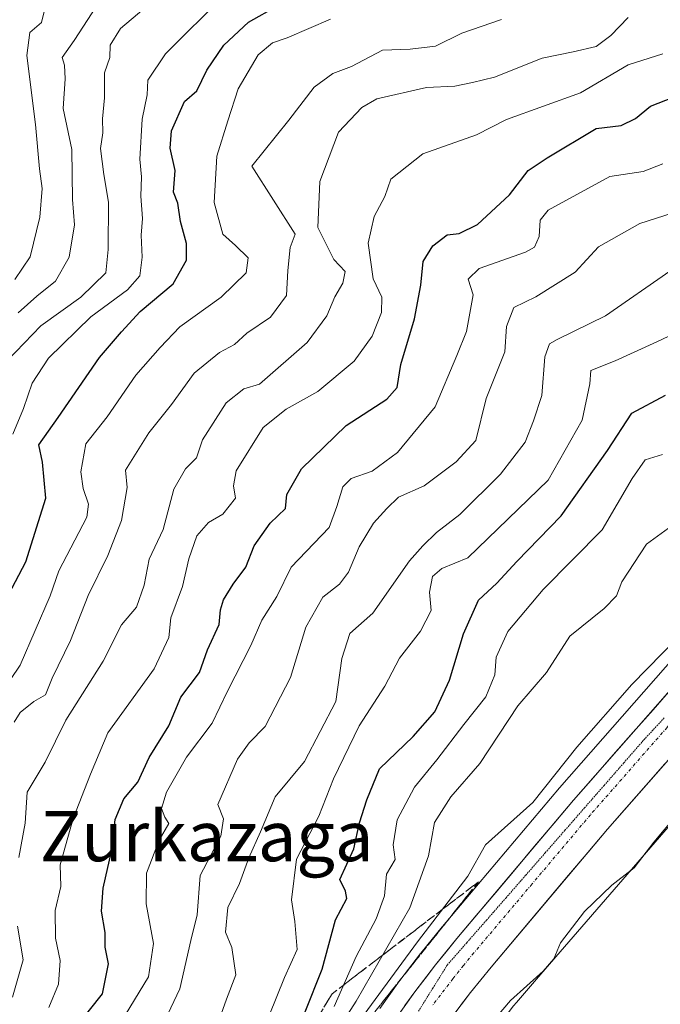
# Model space of a CAD drawing. Units: metres. Extents: x 665106 to 668567, y 4744293 to 4746689.
# Drawn here: x 668097 to 668199, y 4744528 to 4744686 of the extents above; entities that cross this region are included whole.
import ezdxf
from ezdxf.enums import TextEntityAlignment as Align

# ---------------------------------------------------------------- set-up
doc = ezdxf.new("R2010")
doc.units = ezdxf.units.M
doc.header["$MEASUREMENT"] = 0
for name, pattern in [('TRAZO_Y_PUNTO', [1, 0.5, -0.25, 0, -0.25]), ('TRAZOS2', [0.375, 0.25, -0.125]), ('TRAZOSX2', [1.5, 1, -0.5])]:
    doc.linetypes.add(name, pattern=pattern)
for name, color, linetype, lineweight in [('Arbolado forestal CxS', 92, 'Continuous', 0), ('Carretera de calzada única', 19, 'Continuous', 13), ('Carretera de calzada única Cxs', 19, 'Continuous', 13), ('Carretera de calzada única eje', 19, 'TRAZO_Y_PUNTO', 0), ('Curva de nivel maestra', 36, 'Continuous', 30), ('Curva de nivel normal', 36, 'Continuous', 0), ('Núcleo urbano CxS', 19, 'Continuous', 0), ('Pastizal CxS', 92, 'Continuous', 0), ('Talud superficial', 39, 'TRAZOSX2', 0), ('Texto cartográfico', 19, 'Continuous', 0), ('Vía pecuaria eje', 92, 'TRAZOS2', 0)]:
    doc.layers.add(name, color=color, linetype=linetype, lineweight=lineweight)
doc.styles.add('Arial', font='txt', dxfattribs={"height": 0.2})

# ---------------------------------------------------------------- blocks, each defined once
blk = doc.blocks.new('*U192')
at = {"layer": 'Curva de nivel normal', "color": 36, "linetype": 'Continuous', "lineweight": 0}
blk.add_polyline3d([(668147.12, 4744528.14, 745), (668150.6, 4744536.11, 745), (668153.79, 4744542.13, 745), (668155.12, 4744545.81, 745), (668155.46, 4744549.29, 745), (668156.81, 4744551.62, 745), (668156.49, 4744553.95, 745), (668157.13, 4744557.95, 745), (668159.9, 4744563.18, 745), (668163.48, 4744567.51, 745), (668167.77, 4744573.18, 745), (668171.29, 4744577.58, 745), (668172.72, 4744581.11, 745), (668172.95, 4744583.91, 745), (668174.82, 4744588.03, 745), (668180.44, 4744594.72, 745), (668189.89, 4744604.22, 745), (668194.64, 4744612.42, 745), (668196.76, 4744615.43, 745), (668199.49, 4744616.27, 745)], dxfattribs=at)
blk = doc.blocks.new('*U193')
at = {"layer": 'Curva de nivel normal', "color": 36, "linetype": 'Continuous', "lineweight": 0}
blk.add_polyline3d([(668199.55, 4744662.66, 770), (668196.4, 4744661.46, 770), (668191.1, 4744660.64, 770), (668181.27, 4744655.27, 770), (668179.96, 4744653.68, 770), (668179.82, 4744651.05, 770), (668179.09, 4744649.35, 770), (668177.64, 4744648.58, 770), (668170.24, 4744645.97, 770), (668168.5, 4744644.24, 770), (668169.3, 4744641.78, 770), (668168.22, 4744635.9, 770), (668166.68, 4744632.05, 770), (668163.22, 4744623.9, 770), (668157.22, 4744616.59, 770), (668153.14, 4744613.63, 770), (668149.83, 4744612.42, 770), (668148.47, 4744611.08, 770), (668147.5, 4744607.95, 770), (668146.31, 4744604.62, 770), (668140.22, 4744598.29, 770), (668137.95, 4744593.62, 770), (668135.57, 4744589.83, 770), (668133.77, 4744585.8, 770), (668130.06, 4744578.5, 770), (668127.63, 4744573.38, 770), (668123.53, 4744567.97, 770), (668120.33, 4744562.38, 770), (668119.54, 4744559.73, 770), (668120.05, 4744558.39, 770), (668120.71, 4744557.36, 770), (668119.17, 4744554.7, 770), (668117.12, 4744549.44, 770), (668117.08, 4744544.53, 770), (668118.26, 4744538.21, 770), (668117.44, 4744532.88, 770), (668112.24, 4744524.31, 770)], dxfattribs=at)
blk = doc.blocks.new('*U195')
at = {"layer": 'Curva de nivel normal', "color": 36, "linetype": 'Continuous', "lineweight": 0}
blk.add_polyline3d([(668149.98, 4744524.25, 735), (668160.4, 4744538.45, 735), (668168.43, 4744548.94, 735), (668171.27, 4744553.97, 735), (668178.78, 4744560.73, 735), (668185.82, 4744569.55, 735), (668194.6, 4744579.54, 735), (668201.94, 4744587.07, 735)], dxfattribs=at)
blk = doc.blocks.new('*U205')
at = {"layer": 'Curva de nivel normal', "color": 36, "linetype": 'Continuous', "lineweight": 0}
blk.add_polyline3d([(668138.25, 4744509.78, 740), (668150.61, 4744528.98, 740), (668159.18, 4744543.87, 740), (668162.15, 4744552.2, 740), (668163.11, 4744557.54, 740), (668165.74, 4744561.62, 740), (668170.34, 4744566.95, 740), (668176.42, 4744576.16, 740), (668180.97, 4744581.45, 740), (668184.7, 4744587.26, 740), (668190.21, 4744591.69, 740), (668192.15, 4744593.72, 740), (668192.99, 4744595.95, 740), (668196.96, 4744601.96, 740), (668201.05, 4744604.92, 740)], dxfattribs=at)
blk = doc.blocks.new('*U206')
at = {"layer": 'Curva de nivel normal', "color": 36, "linetype": 'Continuous', "lineweight": 0}
blk.add_polyline3d([(668146.52, 4744685.76, 795), (668139.6, 4744682.78, 795), (668137.27, 4744681.99, 795), (668134.94, 4744680.06, 795), (668131.78, 4744674.62, 795), (668130.11, 4744669.53, 795), (668128.38, 4744663.89, 795), (668127.96, 4744656.49, 795), (668129.32, 4744651.43, 795), (668131.37, 4744649.62, 795), (668133.39, 4744647.66, 795), (668133.04, 4744645.29, 795), (668129.08, 4744641.37, 795), (668122.46, 4744636.62, 795), (668119.3, 4744633.37, 795), (668115.42, 4744628.95, 795), (668110.86, 4744622.29, 795), (668107.46, 4744617.96, 795), (668106.67, 4744613.51, 795), (668107.02, 4744610.82, 795), (668107.89, 4744608.32, 795), (668107.59, 4744606.28, 795), (668103.12, 4744597.68, 795), (668101.74, 4744593.72, 795), (668096.95, 4744582.62, 795), (668093.78, 4744577.92, 795)], dxfattribs=at)
blk = doc.blocks.new('*U218')
at = {"layer": 'Curva de nivel normal', "color": 36, "linetype": 'Continuous', "lineweight": 0}
blk.add_polyline3d([(668127.94, 4744523.79, 760), (668129.89, 4744529.29, 760), (668131.4, 4744533.21, 760), (668130.76, 4744537.54, 760), (668129.76, 4744540.03, 760), (668130.11, 4744543.94, 760), (668131.99, 4744547.76, 760), (668133.46, 4744551.88, 760), (668135.32, 4744556.02, 760), (668137.7, 4744561.62, 760), (668142.37, 4744567.27, 760), (668147.34, 4744576.86, 760), (668148.32, 4744583.68, 760), (668149.58, 4744587.67, 760), (668153.27, 4744590.94, 760), (668159.1, 4744599.29, 760), (668161.27, 4744601.68, 760), (668163.45, 4744603.8, 760), (668167.16, 4744606.67, 760), (668173.64, 4744613.1, 760), (668177.6, 4744618.21, 760), (668178.9, 4744621.64, 760), (668180.24, 4744625.69, 760), (668180.74, 4744631.87, 760), (668181.49, 4744633.93, 760), (668182.68, 4744634.64, 760), (668190.38, 4744638.4, 760), (668200.69, 4744645.51, 760)], dxfattribs=at)
blk = doc.blocks.new('*U230')
at = {"layer": 'Curva de nivel normal', "color": 36, "linetype": 'Continuous', "lineweight": 0}
blk.add_polyline3d([(668199.54, 4744680.23, 780), (668194.04, 4744678.46, 780), (668186.39, 4744674, 780), (668174.6, 4744669.76, 780), (668169.8, 4744667.3, 780), (668161.24, 4744664.24, 780), (668156.16, 4744660.22, 780), (668155.18, 4744657.44, 780), (668153.48, 4744654.26, 780), (668152.5, 4744649.98, 780), (668153.31, 4744644.33, 780), (668154.68, 4744641.37, 780), (668154.66, 4744638.92, 780), (668153.18, 4744635.18, 780), (668150.29, 4744631.19, 780), (668144.48, 4744626.3, 780), (668139.41, 4744623.48, 780), (668135.75, 4744620.57, 780), (668131.44, 4744613.65, 780), (668131.02, 4744611.25, 780), (668131.34, 4744609.32, 780), (668129.34, 4744606.73, 780), (668127.02, 4744605.4, 780), (668125.18, 4744603.29, 780), (668123.89, 4744599.6, 780), (668122.88, 4744595.2, 780), (668121.02, 4744590.21, 780), (668120.7, 4744587.06, 780), (668118.35, 4744582.04, 780), (668110.96, 4744571.85, 780), (668108.2, 4744565.23, 780), (668105.41, 4744558.17, 780), (668103.34, 4744550.76, 780), (668103.46, 4744547.29, 780), (668102.55, 4744543.48, 780), (668102.59, 4744539.07, 780), (668103.34, 4744535.49, 780), (668103.08, 4744531.72, 780), (668101.56, 4744528, 780)], dxfattribs=at)
blk = doc.blocks.new('*U242')
at = {"layer": 'Curva de nivel normal', "color": 36, "linetype": 'Continuous', "lineweight": 0}
blk.add_polyline3d([(668117.72, 4744520.95, 765), (668122.44, 4744530.95, 765), (668124.19, 4744538.69, 765), (668125.23, 4744542.8, 765), (668125.72, 4744549.07, 765), (668129, 4744555.35, 765), (668129.44, 4744558.13, 765), (668128.5, 4744560.38, 765), (668131.67, 4744567.65, 765), (668133.53, 4744570.26, 765), (668136.06, 4744572.86, 765), (668140.1, 4744580.64, 765), (668142.58, 4744588.68, 765), (668145.3, 4744593.51, 765), (668147.92, 4744595.56, 765), (668149.38, 4744597.49, 765), (668151.07, 4744601.5, 765), (668153.35, 4744605.29, 765), (668155.49, 4744607.62, 765), (668157.38, 4744609.45, 765), (668161.48, 4744611.27, 765), (668166.55, 4744615.12, 765), (668169.72, 4744618.52, 765), (668171.36, 4744625.22, 765), (668174.34, 4744632.68, 765), (668174.62, 4744636.72, 765), (668175.77, 4744639.72, 765), (668179.27, 4744641.41, 765), (668185.54, 4744645.35, 765), (668189.31, 4744649.42, 765), (668195.88, 4744653.13, 765), (668203.7, 4744655.62, 765)], dxfattribs=at)
blk = doc.blocks.new('*U244')
at = {"layer": 'Curva de nivel normal', "color": 36, "linetype": 'Continuous', "lineweight": 0}
blk.add_polyline3d([(668135.52, 4744523.66, 755), (668139.15, 4744532.76, 755), (668141.18, 4744537.25, 755), (668140.82, 4744541.69, 755), (668140.29, 4744545.19, 755), (668141.07, 4744551.65, 755), (668144.62, 4744558.51, 755), (668147.01, 4744564.51, 755), (668151.08, 4744572.95, 755), (668155.17, 4744579.29, 755), (668157.52, 4744583.73, 755), (668160.86, 4744588.04, 755), (668162.58, 4744591.38, 755), (668162.29, 4744594.3, 755), (668162.8, 4744596.81, 755), (668164.28, 4744598.08, 755), (668168.44, 4744599.79, 755), (668181.27, 4744612.19, 755), (668186.69, 4744621.76, 755), (668187.9, 4744627.54, 755), (668188.08, 4744629.66, 755), (668191.94, 4744631.2, 755), (668198.62, 4744634.24, 755), (668203.33, 4744636.48, 755)], dxfattribs=at)
blk = doc.blocks.new('*U249')
at = {"layer": 'Curva de nivel normal', "color": 36, "linetype": 'Continuous', "lineweight": 0}
blk.add_polyline3d([(668095.8, 4744619.53, 805), (668097.49, 4744623.62, 805), (668098.88, 4744627.65, 805), (668101.48, 4744631.66, 805), (668108.27, 4744638.22, 805), (668114.08, 4744642.56, 805), (668116.05, 4744644.79, 805), (668116.42, 4744647.76, 805), (668116.28, 4744651.29, 805), (668116.48, 4744653.95, 805), (668116.22, 4744657.5, 805), (668116.34, 4744660.57, 805), (668116.05, 4744663.4, 805), (668116.44, 4744669.79, 805), (668117.26, 4744673.7, 805), (668117.33, 4744676.02, 805), (668120.19, 4744680.22, 805), (668129.6, 4744689.65, 805)], dxfattribs=at)
blk = doc.blocks.new('*U253')
at = {"layer": 'Curva de nivel maestra', "color": 36, "linetype": 'Continuous', "lineweight": 30}
blk.add_polyline3d([(668142.46, 4744527.27, 750), (668145.19, 4744534.09, 750), (668147.33, 4744541.99, 750), (668149.12, 4744545.36, 750), (668148.92, 4744546.53, 750), (668147.98, 4744548.43, 750), (668150.24, 4744553.29, 750), (668151.14, 4744557.48, 750), (668152.29, 4744561.11, 750), (668154.32, 4744566.1, 750), (668159.7, 4744571.25, 750), (668163.17, 4744575.17, 750), (668165.52, 4744580.26, 750), (668167.76, 4744587.62, 750), (668170.15, 4744593.02, 750), (668173.05, 4744595.72, 750), (668176.27, 4744599.2, 750), (668183.34, 4744606.45, 750), (668190.71, 4744616.89, 750), (668194.61, 4744622.84, 750), (668199.98, 4744625.71, 750)], dxfattribs=at)
blk = doc.blocks.new('*U257')
at = {"layer": 'Curva de nivel maestra', "color": 36, "linetype": 'Continuous', "lineweight": 30}
blk.add_polyline3d([(668091.81, 4744587.69, 800), (668097.86, 4744599.14, 800), (668101.05, 4744609.32, 800), (668100.51, 4744615.06, 800), (668099.94, 4744617.82, 800), (668103.05, 4744622.19, 800), (668109.66, 4744631.76, 800), (668113.17, 4744635.84, 800), (668116.12, 4744639.1, 800), (668121.39, 4744643.49, 800), (668123.5, 4744647.29, 800), (668123.5, 4744649.95, 800), (668122.54, 4744653.47, 800), (668122.15, 4744656.37, 800), (668121.46, 4744658.14, 800), (668121.71, 4744661.62, 800), (668120.91, 4744665.19, 800), (668121.13, 4744667.94, 800), (668123.18, 4744672.63, 800), (668125.15, 4744674.31, 800), (668126.78, 4744677.62, 800), (668129.48, 4744681.61, 800), (668133.43, 4744685.28, 800), (668138.18, 4744687.95, 800)], dxfattribs=at)
blk = doc.blocks.new('*U261')
at = {"layer": 'Curva de nivel maestra', "color": 36, "linetype": 'Continuous', "lineweight": 30}
blk.add_polyline3d([(668106.17, 4744525.24, 775), (668110.11, 4744530.19, 775), (668111.09, 4744534.95, 775), (668110.56, 4744537.62, 775), (668110.55, 4744539.95, 775), (668109.96, 4744543.38, 775), (668110.2, 4744547.01, 775), (668111.62, 4744553.15, 775), (668112.11, 4744557.98, 775), (668113.5, 4744561.32, 775), (668115.76, 4744563.94, 775), (668117.58, 4744567.88, 775), (668120.7, 4744572.97, 775), (668122.64, 4744577.54, 775), (668125.6, 4744581.48, 775), (668126.9, 4744585.08, 775), (668128.75, 4744589.15, 775), (668128.94, 4744591.49, 775), (668129.45, 4744593.09, 775), (668130.98, 4744595.58, 775), (668132.99, 4744598.3, 775), (668134.35, 4744601.71, 775), (668136.88, 4744605.29, 775), (668139.33, 4744607.62, 775), (668139.54, 4744609.87, 775), (668141.89, 4744613.95, 775), (668149, 4744620.87, 775), (668155.48, 4744625.12, 775), (668157.15, 4744626.97, 775), (668157.75, 4744630.63, 775), (668159.92, 4744637.94, 775), (668160.93, 4744643.28, 775), (668161.28, 4744647.06, 775), (668162.86, 4744649.6, 775), (668165.12, 4744651.34, 775), (668167.04, 4744651.53, 775), (668169.98, 4744653, 775), (668175.07, 4744657.73, 775), (668178.06, 4744661.62, 775), (668181.11, 4744663.62, 775), (668188.94, 4744668.31, 775), (668192.91, 4744668.8, 775), (668195.17, 4744669.88, 775), (668197.58, 4744671.88, 775), (668201.27, 4744673.3, 775)], dxfattribs=at)

msp = doc.modelspace()

# ---------------------------------------------------------------- linework, layer by layer
at = {"layer": 'Arbolado forestal CxS', "color": 92, "linetype": 'Continuous', "lineweight": 0}
msp.add_polyline3d([(668208.42, 4744591.95, 733.85), (668183.04, 4744563.05, 733.15), (668164.36, 4744540.92, 732.67), (668164.33, 4744540.88, 732.67), (668160.92, 4744536.68, 732.57), (668160.86, 4744536.61, 732.57), (668157.58, 4744532.3, 732.54), (668157.53, 4744532.23, 732.54), (668154.38, 4744527.83, 732.38)], dxfattribs=at)
msp.add_polyline3d([(668208.42, 4744591.95, 733.85), (668183.04, 4744563.05, 733.15), (668164.36, 4744540.92, 732.67), (668164.33, 4744540.88, 732.67), (668160.92, 4744536.68, 732.57), (668160.86, 4744536.61, 732.57), (668157.58, 4744532.3, 732.54), (668157.53, 4744532.23, 732.54), (668154.38, 4744527.83, 732.38)], dxfattribs=at)
at = {"layer": 'Carretera de calzada única', "color": 19, "linetype": 'Continuous', "lineweight": 13}
for points in [[(668096.64, 4744390.65), (668102.01, 4744403.71), (668115.74, 4744436.98), (668126.94, 4744464.69), (668136.9, 4744487.78), (668138.86, 4744492.83), (668140.98, 4744497.8), (668143.25, 4744502.72), (668145.67, 4744507.55), (668148.24, 4744512.31), (668150.96, 4744516.99), (668153.82, 4744521.58), (668156.82, 4744526.08), (668159.97, 4744530.48), (668163.25, 4744534.79), (668166.66, 4744538.99), (668185.31, 4744561.09), (668210.67, 4744589.97), (668232.87, 4744613.91), (668234.87, 4744616.02), (668236.94, 4744618.04), (668239.08, 4744619.99), (668241.3, 4744621.86), (668241.86, 4744622.3)], [(668219.05, 4744588.53), (668215.96, 4744585.19), (668215.18, 4744584.31), (668190.71, 4744556.44), (668172.15, 4744534.44), (668168.85, 4744530.38), (668165.7, 4744526.25), (668162.69, 4744522.03), (668159.81, 4744517.71), (668157.06, 4744513.31), (668154.46, 4744508.83), (668151.99, 4744504.26), (668149.67, 4744499.62), (668147.49, 4744494.91), (668145.46, 4744490.14), (668143.5, 4744485.08), (668133.52, 4744461.95), (668122.33, 4744434.28), (668108.6, 4744400.99), (668103.18, 4744387.81), (668100.34, 4744381.62), (668097.28, 4744375.89), (668096.63, 4744374.76)]]:
    msp.add_lwpolyline(points, dxfattribs=at)
at = {"layer": 'Carretera de calzada única Cxs', "color": 19, "linetype": 'Continuous', "lineweight": 13}
for points in [[(668158.4, 4744528.28, 732.41), (668159.97, 4744530.48, 732.69), (668161.61, 4744532.64, 732.51), (668163.25, 4744534.79, 732.71), (668164.96, 4744536.89, 732.82), (668166.66, 4744538.99, 732.71), (668169.77, 4744542.67, 732.74), (668172.88, 4744546.36, 732.79), (668175.99, 4744550.04, 732.94), (668179.09, 4744553.72, 732.97), (668182.2, 4744557.41, 732.99), (668185.31, 4744561.09, 733.18), (668188.48, 4744564.7, 733.24), (668191.65, 4744568.31, 733.28), (668194.82, 4744571.92, 733.35), (668197.99, 4744575.53, 733.39), (668201.16, 4744579.14, 733.55)], [(668199.89, 4744566.89, 732.69), (668196.83, 4744563.41, 732.96), (668193.77, 4744559.92, 732.95), (668190.71, 4744556.44, 732.8), (668187.62, 4744552.77, 732.71), (668184.52, 4744549.11, 732.69), (668181.43, 4744545.44, 732.53), (668178.34, 4744541.77, 732.22), (668175.24, 4744538.11, 732.27), (668172.15, 4744534.44, 732.16), (668170.5, 4744532.41, 732.11), (668168.85, 4744530.38, 731.96), (668167.28, 4744528.32, 731.99)]]:
    msp.add_polyline3d(points, dxfattribs=at)
at = {"layer": 'Carretera de calzada única eje', "color": 19, "linetype": 'TRAZO_Y_PUNTO', "lineweight": 0}
msp.add_lwpolyline([(668214.69, 4744589.07), (668213.31, 4744587.58), (668212.92, 4744587.14), (668200.24, 4744572.7), (668188.01, 4744558.76), (668178.68, 4744547.71), (668169.4, 4744536.71), (668167.75, 4744534.68), (668166.05, 4744532.58), (668162.83, 4744528.36)], dxfattribs=at)
at = {"layer": 'Curva de nivel normal', "color": 36, "linetype": 'Continuous', "lineweight": 0}
for points in [[(668118.41, 4744688.92, 810), (668112.98, 4744684.29, 810), (668111.34, 4744681.62, 810), (668111.31, 4744679.62, 810), (668110.44, 4744677.18, 810), (668110.42, 4744673.19, 810), (668110.11, 4744669.84, 810), (668110.17, 4744667.62, 810), (668109.81, 4744665.12, 810), (668110.32, 4744660.96, 810), (668111.09, 4744656.52, 810), (668111, 4744648.97, 810), (668110.65, 4744645.28, 810), (668106.64, 4744641.39, 810), (668100.27, 4744636.79, 810), (668093.54, 4744629.9, 810)], [(668100.9, 4744687.42, 820), (668100.36, 4744685.24, 820), (668098.5, 4744683.62, 820), (668098.04, 4744679.97, 820), (668099.42, 4744668.95, 820), (668100.04, 4744661.86, 820), (668100.5, 4744658.75, 820), (668100.13, 4744654.14, 820), (668098.56, 4744647.8, 820), (668096.13, 4744644.18, 820)], [(668109.15, 4744687.86, 815), (668105.59, 4744682.38, 815), (668103.66, 4744679.65, 815), (668104.04, 4744678.41, 815), (668104.18, 4744676.22, 815), (668103.82, 4744671.48, 815), (668105.23, 4744664.95, 815), (668105.32, 4744656.95, 815), (668105.67, 4744652.91, 815), (668104.8, 4744647.77, 815), (668102.61, 4744643.91, 815), (668099.64, 4744641.55, 815), (668096.63, 4744638.9, 815)], [(668096.01, 4744573.51, 790), (668096.95, 4744575.1, 790), (668099.17, 4744576.81, 790), (668101, 4744577.9, 790), (668102.08, 4744580.56, 790), (668105.02, 4744586.58, 790), (668107.8, 4744593.73, 790), (668110.99, 4744600.14, 790), (668113.17, 4744605.74, 790), (668114.06, 4744611, 790), (668113.77, 4744613.79, 790), (668117.51, 4744619.7, 790), (668121.12, 4744624.27, 790), (668124.76, 4744629.27, 790), (668128.81, 4744632.55, 790), (668131.16, 4744633.81, 790), (668133.14, 4744635.66, 790), (668136.94, 4744638.17, 790), (668139.48, 4744641.67, 790), (668139.7, 4744645.62, 790), (668140.09, 4744649.29, 790), (668140.85, 4744651.43, 790), (668133.94, 4744662.29, 790), (668139.87, 4744669.62, 790), (668143.9, 4744674.91, 790), (668146.87, 4744677.1, 790), (668149.85, 4744678.23, 790), (668154.79, 4744680.81, 790), (668159.23, 4744680.95, 790), (668163.27, 4744681.47, 790), (668167.48, 4744683.55, 790), (668173.78, 4744685.7, 790)], [(668096.75, 4744551.95, 785), (668097.77, 4744557.42, 785), (668098.1, 4744562.37, 785), (668100.94, 4744567.16, 785), (668104.27, 4744573.83, 785), (668110.22, 4744583.28, 785), (668113.17, 4744589.06, 785), (668115.53, 4744591.9, 785), (668116.78, 4744595.41, 785), (668117.56, 4744599.57, 785), (668119.8, 4744604.29, 785), (668121.49, 4744610.72, 785), (668123.34, 4744614, 785), (668125.11, 4744615.72, 785), (668126.1, 4744618.62, 785), (668129.86, 4744624.51, 785), (668132.66, 4744626.74, 785), (668135.19, 4744627.47, 785), (668142.81, 4744634.12, 785), (668145.91, 4744638.38, 785), (668147.19, 4744641.46, 785), (668148.48, 4744643.63, 785), (668148.87, 4744645.5, 785), (668147.04, 4744647.4, 785), (668144.51, 4744652.5, 785), (668144.8, 4744659.82, 785), (668147.8, 4744667.73, 785), (668151.49, 4744671.66, 785), (668153.9, 4744673.02, 785), (668161.85, 4744674.86, 785), (668166.34, 4744675.06, 785), (668169.16, 4744675.63, 785), (668172.7, 4744676.52, 785), (668180.29, 4744679.56, 785), (668185.27, 4744680.54, 785), (668188.94, 4744681.42, 785), (668191.27, 4744683.15, 785), (668194.02, 4744686.03, 785)], [(668169.43, 4744522.29, 730), (668175.23, 4744529.08, 730), (668180.45, 4744533.81, 730), (668182.14, 4744535.75, 730), (668183.22, 4744538.29, 730), (668187.04, 4744543.32, 730), (668191.39, 4744547.51, 730), (668194.98, 4744550.29, 730), (668198.14, 4744554.38, 730), (668203.34, 4744560.62, 730)], [(668095.73, 4744529.62, 785), (668097.45, 4744535.62, 785), (668096.57, 4744540.95, 785)]]:
    msp.add_polyline3d(points, dxfattribs=at)
at = {"layer": 'Núcleo urbano CxS', "color": 19, "linetype": 'Continuous', "lineweight": 0}
for points in [[(668379.87, 4744689.93, 732.99), (668375.16, 4744681.39, 733.03), (668368.43, 4744676.4, 732.99), (668362.99, 4744672.37, 733.13), (668330.02, 4744653.57, 733.12), (668310.44, 4744643.63, 732.41), (668280.56, 4744627.94, 731.86), (668274.38, 4744624.17, 732.2), (668259.22, 4744616.88, 733.02), (668258.07, 4744615.93, 732.91), (668258.06, 4744615.93, 732.91), (668251.72, 4744610.75, 729.3), (668243.59, 4744604.1, 731.37), (668227.62, 4744588.15, 730.54), (668179.41, 4744532.49, 729.02), (668176.19, 4744528.77, 729.02), (668175.72, 4744528.23, 729.01)], [(668274.38, 4744624.17, 732.2), (668259.22, 4744616.88, 733.02), (668258.07, 4744615.93, 732.91), (668258.06, 4744615.93, 732.91), (668251.72, 4744610.75, 729.3), (668243.59, 4744604.1, 731.37), (668227.62, 4744588.15, 730.54), (668179.41, 4744532.49, 729.02), (668176.19, 4744528.77, 729.02), (668175.72, 4744528.23, 729.01), (668165.69, 4744515.09, 728.92), (668159.13, 4744504.81, 727.89), (668152.83, 4744491.84, 727.26), (668147.37, 4744480.6, 726.17), (668137.81, 4744456.72, 726.38), (668118.87, 4744409.39, 730.15), (668118.84, 4744409.3, 730.15), (668118.77, 4744409.16, 730.15), (668107.65, 4744383.73, 729.9), (668107.5, 4744383.4, 729.91), (668107.33, 4744383.08, 729.93), (668096.99, 4744364.31, 727.74)], [(668154.38, 4744527.83, 732.38), (668157.53, 4744532.23, 732.54), (668157.58, 4744532.3, 732.54), (668160.86, 4744536.61, 732.57), (668160.92, 4744536.68, 732.57), (668164.33, 4744540.88, 732.67), (668164.36, 4744540.92, 732.67), (668183.04, 4744563.05, 733.15), (668208.42, 4744591.95, 733.85)], [(668208.42, 4744591.95, 733.85), (668183.04, 4744563.05, 733.15), (668164.36, 4744540.92, 732.67), (668164.33, 4744540.88, 732.67), (668160.92, 4744536.68, 732.57), (668160.86, 4744536.61, 732.57), (668157.58, 4744532.3, 732.54), (668157.53, 4744532.23, 732.54), (668154.38, 4744527.83, 732.38)]]:
    msp.add_polyline3d(points, dxfattribs=at)
at = {"layer": 'Pastizal CxS', "color": 92, "linetype": 'Continuous', "lineweight": 0}
for points in [[(668175.72, 4744528.23, 729.01), (668176.19, 4744528.77, 729.02), (668179.41, 4744532.49, 729.02), (668227.62, 4744588.15, 730.54), (668243.59, 4744604.1, 731.37), (668251.72, 4744610.75, 729.3), (668258.06, 4744615.93, 732.91), (668258.07, 4744615.93, 732.91), (668259.22, 4744616.88, 733.02), (668274.38, 4744624.17, 732.2), (668264.68, 4744618.25, 732.41), (668262.17, 4744616.72, 732.83), (668262.69, 4744615.87, 732.57), (668263.21, 4744615.01, 732.29), (668265.64, 4744616.49, 731.96), (668271.55, 4744620.09, 731.53), (668281.55, 4744626.2, 731.65), (668311.36, 4744641.85, 732.14), (668315.37, 4744643.89, 732.3), (668330.97, 4744651.81, 733.02), (668353.76, 4744664.81, 733.28), (668364.08, 4744670.7, 733.03), (668376.7, 4744680.04, 733), (668383.51, 4744692.38, 732.96)], [(668274.38, 4744624.17, 732.2), (668259.22, 4744616.88, 733.02), (668258.07, 4744615.93, 732.91), (668258.06, 4744615.93, 732.91), (668251.72, 4744610.75, 729.3), (668243.59, 4744604.1, 731.37), (668227.62, 4744588.15, 730.54), (668179.41, 4744532.49, 729.02), (668176.19, 4744528.77, 729.02), (668175.72, 4744528.23, 729.01), (668165.69, 4744515.09, 728.92), (668159.13, 4744504.81, 727.89), (668152.83, 4744491.84, 727.26), (668147.37, 4744480.6, 726.17), (668137.81, 4744456.72, 726.38), (668118.87, 4744409.39, 730.15), (668118.84, 4744409.3, 730.15), (668118.77, 4744409.16, 730.15), (668107.65, 4744383.73, 729.9), (668107.5, 4744383.4, 729.91), (668107.33, 4744383.08, 729.93), (668096.99, 4744364.31, 727.74)]]:
    msp.add_polyline3d(points, dxfattribs=at)
at = {"layer": 'Talud superficial', "color": 39, "linetype": 'TRAZOSX2', "lineweight": 0}
for points in [[(668170.11, 4744548.03, 732.76), (668146.75, 4744530.16, 748.21), (668136.02, 4744512.27, 744.15), (668126.71, 4744489.37, 744.66), (668118.12, 4744462.88, 738.33), (668108.1, 4744449.29, 746.34), (668083.77, 4744397.75, 744.29), (668067.31, 4744367.69, 744.09), (668065.93, 4744363.56, 744.54)], [(668144.8, 4744526.91, 747.6), (668145.78, 4744528.54, 747.5), (668146.75, 4744530.16, 748.21), (668148.31, 4744531.35, 746.61), (668149.87, 4744532.54, 743.13), (668151.42, 4744533.74, 741.9), (668152.98, 4744534.93, 740.06), (668154.54, 4744536.12, 738.98), (668156.09, 4744537.31, 738.22), (668157.65, 4744538.5, 737.63), (668159.21, 4744539.69, 738.02), (668160.77, 4744540.89, 736.39), (668162.32, 4744542.08, 734.46), (668163.88, 4744543.27, 735.97), (668165.44, 4744544.46, 734.28), (668166.99, 4744545.65, 733.17), (668168.55, 4744546.84, 732.96), (668170.11, 4744548.03, 732.76), (668168.88, 4744546.5, 732.8), (668167.66, 4744544.96, 732.76), (668166.43, 4744543.42, 732.77), (668165.2, 4744541.88, 732.96), (668163.98, 4744540.35, 732.78), (668162.75, 4744538.81, 732.77), (668161.53, 4744537.27, 732.91), (668160.3, 4744535.73, 732.42), (668159.08, 4744534.19, 732.54), (668157.85, 4744532.66, 732.56), (668156.62, 4744531.12, 732.92), (668155.4, 4744529.58, 732.31), (668154.17, 4744528.04, 732.29)], [(668170.11, 4744548.03, 732.76), (668151.72, 4744524.97, 732.48)]]:
    msp.add_polyline3d(points, dxfattribs=at)
at = {"layer": 'Vía pecuaria eje', "color": 92, "linetype": 'TRAZOS2', "lineweight": 0}
msp.add_polyline3d([(668199.78, 4744574.21, 733.41), (668196.44, 4744570.61, 733.33), (668193.31, 4744567.02, 733.26), (668190.18, 4744563.43, 733.2), (668187.05, 4744559.85, 733.11), (668183.92, 4744556.26, 733.01), (668180.79, 4744552.68, 732.97), (668177.66, 4744549.09, 732.89), (668174.53, 4744545.5, 732.78), (668171.4, 4744541.92, 732.72), (668168.26, 4744538.33, 732.67), (668165.13, 4744534.75, 732.64), (668162.84, 4744531.08, 732.46), (668160.55, 4744527.42, 732.38)], dxfattribs=at)

# ---------------------------------------------------------------- block references
at = {"layer": 'Curva de nivel maestra', "color": 36, "linetype": 'Continuous', "lineweight": 30}
for name in ['*U257', '*U261', '*U253']:
    msp.add_blockref(name, (0, 0), dxfattribs=at)
at = {"layer": 'Curva de nivel normal', "color": 36, "linetype": 'Continuous', "lineweight": 0}
for name in ['*U249', '*U206', '*U230', '*U193', '*U242', '*U218', '*U244', '*U192', '*U205', '*U195']:
    msp.add_blockref(name, (0, 0), dxfattribs=at)

# ---------------------------------------------------------------- texts
at = {"layer": 'Texto cartográfico', "color": 19, "linetype": 'Continuous', "lineweight": 0, "style": 'Arial'}
msp.add_text('Zurkazaga', height=8, dxfattribs=at).set_placement((668126.74, 4744555.34), align=Align.MIDDLE_CENTER)

doc.saveas('drawing.dxf')
